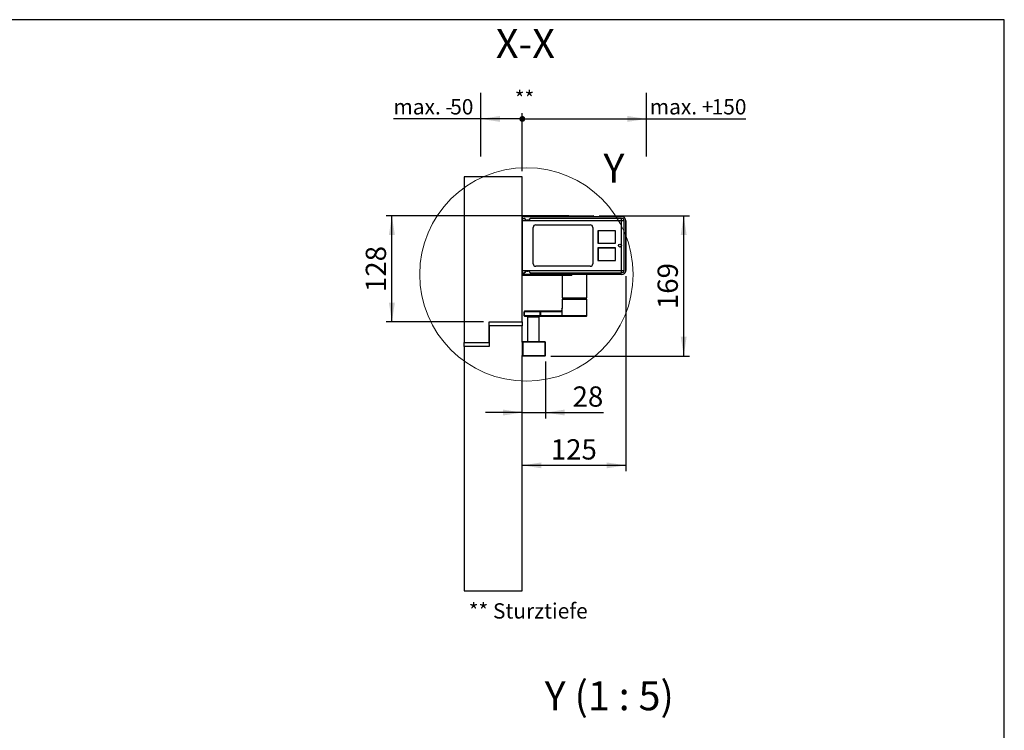
# Model space of a CAD drawing. Units: millimetres. Extents: x 70 to 2903, y 70 to 2009.
# Drawn here: x 1680 to 2870, y 1151 to 2009 of the extents above; entities that cross this region are included whole.
import ezdxf

# ---------------------------------------------------------------- set-up
doc = ezdxf.new("R2010")
doc.units = ezdxf.units.MM
doc.header["$LTSCALE"] = 7
doc.layers.add('FORMAT', color=7, linetype='Continuous')
doc.styles.add('SLDTEXTSTYLE0', font='ARIAL.TTF', dxfattribs={"width": 0.948})
doc.dimstyles.new('SLDDIMSTYLE0', dxfattribs={"dimtxt": 24.5, "dimasz": 23.114, "dimexe": 0, "dimexo": 0.0625, "dimgap": 6.125, "dimtad": 1, "dimrnd": 1e-09, "dimzin": 12, "dimdsep": 46, "dimtxsty": 'SLDTEXTSTYLE0', "dimsah": 1, "dimcen": 0.09, "dimadec": 0, "dimazin": 3, "dimtfac": 1, "dimtofl": 0, "dimtmove": 0, "dimatfit": 3, "dimfxl": 0, "dimfrac": 2, "dimtolj": 1, "dimtzin": 12, "dimarcsym": 0})
doc.dimstyles.new('SLDDIMSTYLE1', dxfattribs={"dimtxt": 24.5, "dimasz": 23.114, "dimexe": 0, "dimexo": 0.0625, "dimgap": 6.125, "dimtad": 1, "dimrnd": 1e-09, "dimzin": 12, "dimdsep": 46, "dimtxsty": 'SLDTEXTSTYLE0', "dimsah": 1, "dimcen": 0.09, "dimadec": 0, "dimazin": 3, "dimtfac": 1, "dimtmove": 0, "dimatfit": 0, "dimfxl": 0, "dimfrac": 2, "dimtolj": 1, "dimtzin": 12, "dimarcsym": 0})
doc.dimstyles.new('SLDDIMSTYLE3', dxfattribs={"dimtxt": 17.978231, "dimasz": 7.112, "dimexe": 0, "dimexo": 0.0625, "dimgap": 4.494558, "dimtad": 1, "dimrnd": 1e-09, "dimzin": 12, "dimdsep": 46, "dimtxsty": 'SLDTEXTSTYLE0', "dimblk1": 'DOT', "dimsah": 1, "dimcen": 0.09, "dimadec": 0, "dimazin": 3, "dimtfac": 1, "dimtofl": 0, "dimtmove": 0, "dimatfit": 3, "dimldrblk": 'DOT', "dimfxl": 0, "dimfrac": 2, "dimtolj": 1, "dimtzin": 12, "dimarcsym": 0})
doc.dimstyles.new('SLDDIMSTYLE4', dxfattribs={"dimtxt": 24.5, "dimasz": 23.114, "dimexe": 0, "dimexo": 0.0625, "dimgap": 6.125, "dimtad": 1, "dimdec": 0, "dimrnd": 1e-09, "dimzin": 12, "dimdsep": 46, "dimtxsty": 'SLDTEXTSTYLE0', "dimsah": 1, "dimcen": 0.09, "dimadec": 0, "dimazin": 3, "dimtfac": 1, "dimtofl": 0, "dimtmove": 0, "dimatfit": 3, "dimfxl": 0, "dimfrac": 2, "dimtolj": 1, "dimtzin": 12, "dimarcsym": 0})

# ---------------------------------------------------------------- blocks, each defined once
blk = doc.blocks.new('_Dot')
at = {"color": 0, "linetype": 'ByBlock', "lineweight": -2}
blk.add_line((-0.5, 0), (-1, 0), dxfattribs=at)
at = {"color": 0, "linetype": 'ByBlock', "const_width": 0.5}
blk.add_lwpolyline([(-0.25, 0, 1), (0.25, 0, 1)], format="xyb", close=True, dxfattribs=at)
blk = doc.blocks.new('_D_20')
at = {"layer": 'FORMAT'}
for p, q in [((2287.4, 1826.2), (2287.4, 1896.2)), ((2287.4, 1889.2), (2437.4, 1889.2)), ((2437.4, 1889.2), (2557.3, 1889.2))]:
    blk.add_line(p, q, dxfattribs=at)
blk.add_solid([(2437.4, 1889.2), (2414.2, 1892.8), (2414.2, 1885.6)], dxfattribs=at)
at = {"layer": 'FORMAT', "xscale": 7.112, "yscale": 7.112, "rotation": 180.0000000000001}
blk.add_blockref('_Dot', (2287.4, 1889.2), dxfattribs=at)
at = {"layer": 'FORMAT', "char_height": 18.52, "attachment_point": 1, "style": 'SLDTEXTSTYLE0'}
for s, insert in [('max. +', (2441.3, 1913.1)), ('150', (2516.1, 1913.1))]:
    blk.add_mtext(s, dxfattribs=dict(at, insert=insert))
blk = doc.blocks.new('_D_21')
at = {"layer": 'FORMAT'}
for p, q in [((2287.4, 1826.2), (2287.4, 1896.2)), ((2237.4, 1889.2), (2131.7, 1889.2)), ((2287.4, 1889.2), (2237.4, 1889.2))]:
    blk.add_line(p, q, dxfattribs=at)
blk.add_solid([(2237.4, 1889.2), (2260.5, 1885.6), (2260.5, 1892.8)], dxfattribs=at)
at = {"layer": 'FORMAT', "xscale": 7.112, "yscale": 7.112}
blk.add_blockref('_Dot', (2287.4, 1889.2), dxfattribs=at)
at = {"layer": 'FORMAT', "char_height": 18.52, "attachment_point": 1, "style": 'SLDTEXTSTYLE0'}
for s, insert in [('max. -', (2131.7, 1913.1)), ('50', (2200.3, 1913.1))]:
    blk.add_mtext(s, dxfattribs=dict(at, insert=insert))
blk = doc.blocks.new('_D_22')
at = {"layer": 'FORMAT'}
for p, q in [((2315.4, 1596.4), (2315.4, 1527.6)), ((2287.4, 1534.6), (2242.9, 1534.6)), ((2287.4, 1534.6), (2315.4, 1534.6)), ((2315.4, 1534.6), (2385.6, 1534.6))]:
    blk.add_line(p, q, dxfattribs=at)
for points in [[(2287.4, 1534.6), (2264.2, 1538.2), (2264.2, 1531.1)], [(2315.4, 1534.6), (2338.5, 1531.1), (2338.5, 1538.2)]]:
    blk.add_solid(points, dxfattribs=at)
at = {"layer": 'FORMAT', "insert": (2348.1, 1566.2), "char_height": 24.5, "attachment_point": 1, "style": 'SLDTEXTSTYLE0'}
blk.add_mtext('28', dxfattribs=at)
blk = doc.blocks.new('_D_23')
at = {"layer": 'FORMAT'}
for p, q in [((2412.4, 1699.2), (2412.4, 1463.9)), ((2287.4, 1470.9), (2412.4, 1470.9))]:
    blk.add_line(p, q, dxfattribs=at)
for points in [[(2287.4, 1470.9), (2310.5, 1467.3), (2310.5, 1474.4)], [(2412.4, 1470.9), (2389.2, 1474.4), (2389.2, 1467.3)]]:
    blk.add_solid(points, dxfattribs=at)
at = {"layer": 'FORMAT', "insert": (2321.8, 1502.4), "char_height": 24.5, "attachment_point": 1, "style": 'SLDTEXTSTYLE0'}
blk.add_mtext('125', dxfattribs=at)
blk = doc.blocks.new('_D_24')
at = {"layer": 'FORMAT'}
for p, q in [((2343.4, 1772.2), (2122.9, 1772.2)), ((2129.9, 1644.2), (2129.9, 1772.2)), ((2240.4, 1644.2), (2122.9, 1644.2))]:
    blk.add_line(p, q, dxfattribs=at)
for points in [[(2129.9, 1772.2), (2126.3, 1749.1), (2133.5, 1749.1)], [(2129.9, 1644.2), (2133.5, 1667.3), (2126.3, 1667.3)]]:
    blk.add_solid(points, dxfattribs=at)
at = {"layer": 'FORMAT', "insert": (2098.3, 1680.1), "char_height": 24.5, "attachment_point": 1, "rotation": 90, "style": 'SLDTEXTSTYLE0'}
blk.add_mtext('128', dxfattribs=at)
blk = doc.blocks.new('_D_25')
at = {"layer": 'FORMAT'}
for p, q in [((2380.1, 1772.2), (2489.4, 1772.2)), ((2482.4, 1602.9), (2482.4, 1772.2)), ((2321.9, 1602.9), (2489.4, 1602.9))]:
    blk.add_line(p, q, dxfattribs=at)
for points in [[(2482.4, 1772.2), (2478.8, 1749.1), (2485.9, 1749.1)], [(2482.4, 1602.9), (2485.9, 1626.1), (2478.8, 1626.1)]]:
    blk.add_solid(points, dxfattribs=at)
at = {"layer": 'FORMAT', "insert": (2450.8, 1659.5), "char_height": 24.5, "attachment_point": 1, "rotation": 90, "style": 'SLDTEXTSTYLE0'}
blk.add_mtext('169', dxfattribs=at)

msp = doc.modelspace()

# ---------------------------------------------------------------- linework, layer by layer
at = {"color": 7, "linetype": 'Continuous', "lineweight": 25}
for p, q in [((2217.355, 1819.196), (2217.355, 1619.196)), ((2287.355, 1819.196), (2217.355, 1819.196)), ((2287.355, 1768.696), (2287.355, 1819.196)), ((2288.155, 1772.196), (2288.155, 1771.896)), ((2288.155, 1772.196), (2350.355, 1772.196)), ((2350.355, 1771.896), (2350.355, 1772.196)), ((2350.355, 1772.196), (2373.055, 1772.196)), ((2287.355, 1766.995), (2287.355, 1768.696)), ((2287.355, 1757.396), (2287.355, 1766.995)), ((2287.555, 1771.196), (2407.355, 1771.196)), ((2287.555, 1769.046), (2287.555, 1771.196)), ((2287.555, 1766.046), (2287.555, 1769.046)), ((2287.555, 1769.046), (2289.922, 1769.046)), ((2287.555, 1769.046), (2289.922, 1769.046)), ((2407.355, 1766.046), (2287.555, 1766.046)), ((2287.555, 1706.346), (2287.555, 1766.046)), ((2287.855, 1771.896), (2288.155, 1771.896)), ((2287.855, 1771.496), (2287.855, 1771.896)), ((2287.855, 1771.496), (2288.155, 1771.496)), ((2288.155, 1771.896), (2350.355, 1771.896)), ((2288.155, 1771.896), (2288.155, 1771.496)), ((2288.155, 1771.496), (2288.155, 1771.196)), ((2288.155, 1771.496), (2350.355, 1771.496)), ((2290.095, 1768.935), (2289.922, 1769.046)), ((2290.309, 1768.525), (2290.095, 1768.935)), ((2290.568, 1768.427), (2290.355, 1768.796)), ((2292.907, 1766.858), (2292.907, 1767.077)), ((2294.181, 1767.077), (2292.907, 1767.077)), ((2294.181, 1766.858), (2292.907, 1766.858)), ((2294.181, 1766.858), (2294.181, 1767.077)), ((2296.588, 1768.546), (2296.519, 1768.427)), ((2296.848, 1768.657), (2296.779, 1768.525)), ((2407.355, 1769.046), (2297.454, 1769.046)), ((2303.555, 1761.196), (2369.555, 1761.196)), ((2350.355, 1771.496), (2350.355, 1771.896)), ((2350.355, 1771.896), (2373.355, 1771.896)), ((2350.355, 1771.196), (2350.355, 1771.496)), ((2350.355, 1771.496), (2373.355, 1771.496)), ((2373.355, 1771.496), (2373.355, 1771.896)), ((2407.355, 1766.046), (2407.355, 1769.046)), ((2407.355, 1706.346), (2407.355, 1766.046)), ((2410.355, 1766.046), (2407.355, 1766.046)), ((2410.355, 1706.346), (2410.355, 1766.046)), ((2412.355, 1706.196), (2412.355, 1766.196)), ((2412.355, 1766.196), (2412.355, 1706.196)), ((2287.355, 1753.696), (2287.355, 1757.396)), ((2287.355, 1753.696), (2287.555, 1753.696)), ((2287.355, 1748.696), (2287.355, 1753.696)), ((2287.355, 1723.696), (2287.355, 1748.696)), ((2287.555, 1748.696), (2287.355, 1748.696)), ((2300.555, 1714.196), (2300.555, 1758.196)), ((2372.555, 1758.196), (2372.555, 1714.196)), ((2399.905, 1754.146), (2378.805, 1754.146)), ((2378.805, 1754.146), (2378.805, 1739.046)), ((2399.955, 1754.096), (2378.955, 1754.096)), ((2378.955, 1754.096), (2378.955, 1739.096)), ((2399.905, 1739.046), (2399.905, 1754.146)), ((2399.955, 1739.096), (2399.955, 1754.096)), ((2378.805, 1739.046), (2399.905, 1739.046)), ((2378.955, 1739.096), (2399.955, 1739.096)), ((2378.805, 1733.346), (2378.805, 1718.246)), ((2399.905, 1733.346), (2378.805, 1733.346)), ((2378.855, 1733.296), (2378.855, 1718.296)), ((2399.855, 1733.296), (2378.855, 1733.296)), ((2399.855, 1718.296), (2399.855, 1733.296)), ((2399.905, 1718.246), (2399.905, 1733.346)), ((2287.355, 1718.696), (2287.355, 1723.696)), ((2287.355, 1723.696), (2287.555, 1723.696)), ((2287.355, 1714.996), (2287.355, 1718.696)), ((2287.355, 1718.696), (2287.555, 1718.696)), ((2287.355, 1705.396), (2287.355, 1714.996)), ((2378.805, 1718.246), (2399.905, 1718.246)), ((2378.855, 1718.296), (2399.855, 1718.296)), ((2287.355, 1703.696), (2287.355, 1705.396)), ((2287.355, 1644.196), (2287.355, 1703.696)), ((2287.555, 1706.346), (2407.355, 1706.346)), ((2287.555, 1703.346), (2287.555, 1706.346)), ((2287.555, 1703.346), (2289.922, 1703.346)), ((2287.555, 1701.196), (2287.555, 1703.346)), ((2407.355, 1701.196), (2287.555, 1701.196)), ((2287.855, 1700.496), (2287.855, 1700.896)), ((2288.155, 1700.896), (2287.855, 1700.896)), ((2288.155, 1701.196), (2288.155, 1700.896)), ((2288.155, 1701.196), (2290.271, 1701.196)), ((2288.155, 1700.896), (2288.155, 1700.496)), ((2346.354, 1700.896), (2288.155, 1700.896)), ((2290.095, 1703.457), (2290.309, 1703.867)), ((2290.355, 1703.596), (2290.568, 1703.965)), ((2292.907, 1705.534), (2294.181, 1705.534)), ((2292.907, 1705.534), (2292.907, 1705.315)), ((2292.907, 1705.315), (2294.181, 1705.315)), ((2294.181, 1705.534), (2294.181, 1705.315)), ((2296.519, 1703.965), (2296.588, 1703.846)), ((2296.779, 1703.867), (2296.848, 1703.735)), ((2297.454, 1703.346), (2407.355, 1703.346)), ((2369.555, 1711.196), (2303.555, 1711.196)), ((2346.354, 1700.896), (2346.354, 1701.196)), ((2346.354, 1700.496), (2346.354, 1700.896)), ((2347.354, 1700.896), (2346.354, 1700.896)), ((2347.354, 1700.496), (2347.354, 1700.896)), ((2365.355, 1673.19), (2365.355, 1701.196)), ((2288.155, 1700.496), (2287.855, 1700.496)), ((2346.354, 1700.496), (2288.155, 1700.496)), ((2346.354, 1700.196), (2288.155, 1700.196)), ((2335.355, 1700.196), (2335.355, 1673.19)), ((2346.354, 1700.196), (2346.354, 1700.496)), ((2347.354, 1700.496), (2346.354, 1700.496)), ((2347.054, 1700.196), (2346.354, 1700.196)), ((2335.355, 1673.19), (2357.555, 1673.19)), ((2335.555, 1671.446), (2335.355, 1671.246)), ((2335.355, 1671.246), (2335.355, 1660.446)), ((2365.355, 1671.246), (2335.355, 1671.246)), ((2365.155, 1671.446), (2335.555, 1671.446)), ((2341.019, 1671.457), (2340.873, 1671.446)), ((2341.113, 1673.19), (2340.907, 1672.235)), ((2341.165, 1673.19), (2340.971, 1672.289)), ((2340.971, 1672.289), (2341.811, 1672.289)), ((2341.987, 1673.19), (2341.791, 1672.185)), ((2342.277, 1673.19), (2342.102, 1672.289)), ((2342.102, 1672.289), (2345.531, 1672.289)), ((2345.531, 1672.289), (2345.626, 1673.19)), ((2345.668, 1672.277), (2345.531, 1672.289)), ((2345.77, 1672.289), (2345.668, 1672.277)), ((2345.865, 1673.19), (2345.77, 1672.289)), ((2345.77, 1672.289), (2347.529, 1672.289)), ((2347.529, 1672.289), (2347.583, 1673.19)), ((2348.121, 1673.19), (2348.068, 1672.289)), ((2348.068, 1672.289), (2351.159, 1672.289)), ((2351.159, 1672.289), (2351.139, 1673.19)), ((2351.305, 1672.277), (2351.159, 1672.289)), ((2351.459, 1672.289), (2351.305, 1672.277)), ((2351.44, 1673.19), (2351.459, 1672.289)), ((2351.459, 1672.289), (2354.888, 1672.289)), ((2354.888, 1672.289), (2354.788, 1673.19)), ((2355.274, 1673.19), (2355.374, 1672.289)), ((2355.374, 1672.289), (2356.315, 1672.289)), ((2356.315, 1672.289), (2356.193, 1673.19)), ((2356.386, 1672.277), (2356.315, 1672.289)), ((2356.379, 1673.19), (2356.501, 1672.289)), ((2356.501, 1672.289), (2356.386, 1672.277)), ((2356.501, 1672.289), (2359.592, 1672.289)), ((2357.555, 1673.19), (2365.355, 1673.19)), ((2359.592, 1672.289), (2359.397, 1673.19)), ((2359.804, 1672.235), (2359.598, 1673.19)), ((2365.355, 1671.246), (2365.155, 1671.446)), ((2365.355, 1651.446), (2365.355, 1671.246)), ((2290.605, 1657.446), (2289.605, 1656.446)), ((2289.605, 1656.446), (2289.605, 1651.446)), ((2289.664, 1656.446), (2289.605, 1656.446)), ((2289.664, 1656.446), (2290.659, 1657.446)), ((2309.174, 1656.446), (2289.664, 1656.446)), ((2289.664, 1651.446), (2289.664, 1656.446)), ((2290.605, 1657.446), (2290.659, 1657.446)), ((2290.659, 1657.446), (2310.169, 1657.446)), ((2309.174, 1656.446), (2310.169, 1657.446)), ((2309.174, 1651.446), (2309.174, 1656.446)), ((2309.294, 1656.446), (2309.174, 1656.446)), ((2310.287, 1657.446), (2309.294, 1656.446)), ((2309.294, 1656.446), (2309.294, 1651.446)), ((2334.065, 1656.446), (2309.294, 1656.446)), ((2310.169, 1657.446), (2310.287, 1657.446)), ((2310.287, 1657.446), (2334.669, 1657.446)), ((2335.355, 1660.446), (2335.472, 1660.446)), ((2335.472, 1651.446), (2335.472, 1660.446)), ((2247.355, 1644.196), (2287.355, 1644.196)), ((2247.355, 1619.196), (2247.355, 1644.196)), ((2287.355, 1644.196), (2287.355, 1639.196)), ((2289.605, 1651.446), (2290.605, 1650.446)), ((2289.664, 1651.446), (2289.605, 1651.446)), ((2290.659, 1650.446), (2289.664, 1651.446)), ((2309.174, 1651.446), (2289.664, 1651.446)), ((2290.659, 1650.446), (2290.605, 1650.446)), ((2310.169, 1650.446), (2290.659, 1650.446)), ((2293.605, 1649.946), (2293.605, 1619.946)), ((2293.609, 1649.946), (2293.605, 1649.946)), ((2307.605, 1649.946), (2293.609, 1649.946)), ((2295.605, 1650.446), (2295.605, 1649.946)), ((2305.605, 1649.946), (2305.605, 1650.446)), ((2307.605, 1619.946), (2307.605, 1649.946)), ((2309.174, 1651.446), (2309.294, 1651.446)), ((2310.169, 1650.446), (2309.174, 1651.446)), ((2335.472, 1651.446), (2309.294, 1651.446)), ((2310.287, 1650.446), (2309.294, 1651.446)), ((2310.287, 1650.446), (2310.169, 1650.446)), ((2336.464, 1650.446), (2310.287, 1650.446)), ((2365.355, 1651.446), (2335.472, 1651.446)), ((2336.464, 1650.446), (2335.472, 1651.446)), ((2364.355, 1650.446), (2336.464, 1650.446)), ((2364.355, 1650.446), (2365.355, 1651.446)), ((2287.355, 1639.196), (2247.355, 1639.196)), ((2247.355, 1639.196), (2247.355, 1614.196)), ((2287.355, 1619.446), (2287.355, 1639.196)), ((2217.355, 1619.196), (2247.355, 1619.196)), ((2217.355, 1614.196), (2217.355, 1619.196)), ((2287.855, 1619.446), (2287.355, 1619.446)), ((2287.355, 1619.446), (2287.355, 1603.446)), ((2287.855, 1619.946), (2287.855, 1619.446)), ((2314.855, 1619.946), (2287.855, 1619.946)), ((2287.855, 1619.446), (2287.855, 1603.446)), ((2314.855, 1619.446), (2287.855, 1619.446)), ((2314.855, 1619.446), (2314.855, 1619.946)), ((2315.355, 1619.446), (2314.855, 1619.446)), ((2314.855, 1603.446), (2314.855, 1619.446)), ((2315.355, 1603.446), (2315.355, 1619.446)), ((2217.355, 1614.196), (2217.355, 1319.196)), ((2247.355, 1614.196), (2217.355, 1614.196)), ((2287.355, 1319.196), (2287.355, 1603.446)), ((2287.355, 1603.446), (2287.855, 1603.446)), ((2287.855, 1603.446), (2314.855, 1603.446)), ((2287.855, 1603.446), (2287.855, 1602.946)), ((2287.855, 1602.946), (2314.855, 1602.946)), ((2314.855, 1603.446), (2315.355, 1603.446)), ((2314.855, 1602.946), (2314.855, 1603.446)), ((2217.355, 1319.196), (2287.355, 1319.196))]:
    msp.add_line(p, q, dxfattribs=at)
at = {"color": 7, "linetype": 'Continuous', "lineweight": 25, "flags": 128}
for points in [[(2289.922, 1769.046), (2290.165, 1768.983), (2290.355, 1768.796)], [(2297.454, 1769.046), (2296.973, 1768.922), (2296.588, 1768.546)], [(2289.922, 1703.346), (2290.165, 1703.409), (2290.355, 1703.596)], [(2296.588, 1703.846), (2296.973, 1703.47), (2297.454, 1703.346)], [(2296.848, 1703.735), (2297.117, 1703.442), (2297.454, 1703.346)], [(2407.355, 1706.346), (2407.94, 1706.346), (2408.503, 1706.346), (2409.022, 1706.346), (2409.476, 1706.346), (2409.85, 1706.346), (2410.127, 1706.346), (2410.298, 1706.346), (2410.355, 1706.346)], [(2407.355, 1703.346), (2407.355, 1703.403), (2407.355, 1703.574), (2407.355, 1703.851), (2407.355, 1704.224), (2407.355, 1704.679), (2407.355, 1705.198), (2407.355, 1705.761), (2407.355, 1706.346)], [(2411.989, 1704.317), (2412.259, 1705.22), (2412.355, 1706.196)], [(2288.155, 1700.496), (2288.155, 1700.381), (2288.155, 1700.284), (2288.155, 1700.219), (2288.155, 1700.196)], [(2340.909, 1672.236), (2340.913, 1672.244), (2340.971, 1672.289)], [(2341.805, 1672.255), (2341.694, 1671.955), (2341.51, 1671.718), (2341.398, 1671.628), (2341.285, 1671.559), (2341.178, 1671.51), (2341.09, 1671.478), (2341.03, 1671.46), (2341.007, 1671.451), (2341.029, 1671.447), (2341.104, 1671.446), (2341.191, 1671.446)], [(2341.826, 1672.289), (2341.805, 1672.245), (2341.819, 1672.232), (2341.851, 1672.227), (2341.898, 1672.232), (2341.955, 1672.243), (2342.023, 1672.263), (2342.102, 1672.289)], [(2341.84, 1671.446), (2341.887, 1671.461), (2341.932, 1671.508), (2341.974, 1671.583), (2342.012, 1671.685), (2342.045, 1671.811), (2342.071, 1671.957), (2342.091, 1672.118), (2342.102, 1672.289)], [(2345.033, 1671.446), (2345.304, 1671.508), (2345.537, 1671.685)], [(2345.323, 1671.685), (2345.184, 1671.508), (2345.033, 1671.446)], [(2345.531, 1672.289), (2345.442, 1671.957), (2345.323, 1671.685)], [(2345.537, 1671.685), (2345.7, 1671.957), (2345.77, 1672.289)], [(2348.556, 1671.446), (2348.469, 1671.461), (2348.385, 1671.508), (2348.306, 1671.583), (2348.235, 1671.685), (2348.174, 1671.811), (2348.125, 1671.957), (2348.089, 1672.118), (2348.068, 1672.289)], [(2351.159, 1672.289), (2351.162, 1671.957), (2351.219, 1671.685)], [(2351.219, 1671.685), (2351.316, 1671.508), (2351.434, 1671.446)], [(2351.434, 1671.446), (2351.466, 1671.508), (2351.487, 1671.685)], [(2351.487, 1671.685), (2351.487, 1671.957), (2351.459, 1672.289)], [(2354.888, 1672.289), (2354.877, 1672.118), (2354.858, 1671.957), (2354.831, 1671.811), (2354.798, 1671.685), (2354.76, 1671.583), (2354.718, 1671.508), (2354.673, 1671.461), (2354.627, 1671.446)], [(2354.888, 1672.289), (2355.042, 1672.245), (2355.122, 1672.232), (2355.196, 1672.227), (2355.261, 1672.232), (2355.31, 1672.243), (2355.348, 1672.263), (2355.374, 1672.289)], [(2356.315, 1672.289), (2356.41, 1671.957), (2356.609, 1671.685)], [(2356.775, 1671.685), (2356.611, 1671.957), (2356.501, 1672.289)], [(2356.609, 1671.685), (2356.885, 1671.508), (2357.203, 1671.446)], [(2357.203, 1671.446), (2356.978, 1671.508), (2356.775, 1671.685)], [(2359.592, 1672.289), (2359.613, 1672.118), (2359.649, 1671.957), (2359.698, 1671.811), (2359.759, 1671.685), (2359.83, 1671.583), (2359.909, 1671.508), (2359.993, 1671.461), (2360.08, 1671.446)], [(2359.592, 1672.289), (2359.664, 1672.262), (2359.722, 1672.243), (2359.764, 1672.231), (2359.792, 1672.227), (2359.803, 1672.231), (2359.799, 1672.243), (2359.778, 1672.262), (2359.74, 1672.289)], [(2360.61, 1671.446), (2360.648, 1671.446), (2360.672, 1671.447), (2360.652, 1671.451), (2360.598, 1671.461), (2360.518, 1671.48), (2360.42, 1671.513), (2360.31, 1671.564), (2360.089, 1671.724), (2359.912, 1671.952), (2359.804, 1672.235)], [(2335.472, 1660.446), (2335.472, 1660.446), (2335.471, 1660.445), (2335.471, 1660.443), (2335.469, 1660.434), (2335.461, 1660.401), (2335.235, 1659.441), (2335.015, 1658.559), (2334.804, 1657.808), (2334.446, 1656.849), (2334.065, 1656.446)], [(2335.185, 1659.337), (2335.095, 1658.893), (2334.969, 1658.383)]]:
    msp.add_lwpolyline(points, dxfattribs=at)
at = {"color": 7, "linetype": 'Continuous', "lineweight": 18}
msp.add_circle((2292.387, 1701.426), 128.879, dxfattribs=at)
at = {"color": 7, "linetype": 'Continuous', "lineweight": 25}
msp.add_circle((2405.355, 1736.196), 1.75, dxfattribs=at)
for centre, radius, start, end in [((2288.155, 1771.896), 0.3, 90, 180), ((2373.055, 1771.896), 0.3, 0, 90), ((2287.784, 1768.722), 0.429, 122.158196, 183.461063), ((2288.155, 1771.496), 0.3, 180, 270), ((2290.111, 1768.651), 0.284, 30.599095, 93.144294), ((2290.369, 1768.292), 0.241, 34.135285, 104.580044), ((2292.98, 1769.83), 2.973, 206.051113, 268.588519), ((2292.907, 1769.777), 2.7, 210.000313, 269.999687), ((2291.137, 1769.096), 0.8, 225, 270), ((2294.108, 1769.83), 2.973, 271.41135, 333.949018), ((2294.181, 1769.777), 2.7, 270.000251, 329.999749), ((2296.719, 1768.292), 0.241, 75.419956, 145.864715), ((2296.8, 1768.41), 0.252, 79.051372, 147.258376), ((2297.461, 1768.368), 0.678, 90.589662, 154.770105), ((2303.555, 1758.196), 3, 90, 180), ((2369.555, 1758.196), 3, 360, 90), ((2373.055, 1771.496), 0.3, 270, 0), ((2407.355, 1766.196), 5, 360, 90), ((2407.355, 1766.196), 5, 360, 90), ((2407.355, 1766.046), 3, 360, 90), ((2287.655, 1757.396), 0.3, 109.468403, 180), ((2287.655, 1714.996), 0.3, 180, 270), ((2303.555, 1714.196), 3, 180, 270), ((2369.555, 1714.196), 3, 270, 360), ((2287.784, 1703.67), 0.429, 176.538937, 237.841803), ((2288.155, 1700.896), 0.3, 90.056665, 180), ((2289.921, 1703.539), 0.193, 270.433068, 334.927392), ((2290.111, 1703.74), 0.284, 266.85557, 329.400877), ((2292.98, 1702.561), 2.973, 91.411391, 153.948976), ((2290.369, 1704.1), 0.241, 255.419834, 325.864663), ((2292.907, 1702.615), 2.7, 90.000257, 149.999743), ((2291.137, 1703.296), 0.8, 90, 135), ((2294.108, 1702.561), 2.973, 26.051018, 88.588614), ((2294.181, 1702.615), 2.7, 30.000233, 89.999767), ((2296.719, 1704.1), 0.241, 214.135337, 284.580166), ((2296.8, 1703.982), 0.252, 212.741666, 280.948752), ((2347.054, 1700.896), 0.3, 360, 90), ((2407.355, 1706.346), 3, 270, 360), ((2407.355, 1706.196), 5, 270, 360), ((2288.155, 1700.496), 0.3, 180, 270), ((2347.054, 1700.496), 0.3, 270, 0), ((2340.057, 1672.361), 0.917, 273.488371, 355.512237), ((2339.869, 1672.485), 1.067, 283.161354, 346.445583), ((2344.844, 1672.585), 1.02, 298.06901, 313.255439), ((2345.068, 1671.78), 0.478, 348.535788, 7.453338), ((2344.313, 1672.433), 1.363, 334.331181, 353.420241), ((2346.615, 1672.361), 0.917, 273.488371, 355.512237), ((2347.798, 1672.826), 0.6, 243.327225, 296.672776), ((2349.874, 1672.757), 1.72, 321.458834, 327.877053), ((2357.282, 1672.409), 5.979, 181.262917, 185.433649), ((2352.183, 1672.536), 1.099, 219.158703, 230.750717), ((2356.34, 1672.422), 0.976, 187.783822, 269.153668), ((2357.515, 1672.449), 1.142, 188.691449, 212.102169), ((2356.9, 1671.89), 0.356, 187.64075, 215.077983), ((2357.188, 1672.526), 0.937, 226.870809, 243.83348), ((2342.209, 1658.142), 7.12, 161.120215, 170.957005), ((2332.355, 1660.446), 3, 346.602416, 0), ((2287.855, 1619.446), 0.5, 90, 180), ((2314.855, 1619.446), 0.5, 0, 90), ((2287.855, 1603.446), 0.5, 180, 270), ((2314.855, 1603.446), 0.5, 270, 0)]:
    msp.add_arc(centre, radius, start, end, dxfattribs=at)
at = {"layer": 'FORMAT'}
for p, q in [((2869.607, 2009), (69.607, 2009)), ((2869.607, 70), (2869.607, 2009))]:
    msp.add_line(p, q, dxfattribs=at)
at = {"layer": 'FORMAT', "lineweight": 25}
for p, q in [((2237.355, 1843.697), (2237.355, 1920.521)), ((2437.355, 1843.697), (2437.355, 1920.521))]:
    msp.add_line(p, q, dxfattribs=at)

# ---------------------------------------------------------------- texts
at = {"color": 7, "linetype": 'Continuous', "lineweight": 18, "insert": (2385.423, 1847.265), "char_height": 35, "attachment_point": 1, "style": 'SLDTEXTSTYLE0'}
msp.add_mtext('Y', dxfattribs=at)
at = {"layer": 'FORMAT', "style": 'SLDTEXTSTYLE0'}
for s, insert, char_height, attachment_point in [('X-X', (2291.098, 1997.724), 35, 2), ('**', (2278.268, 1923.001), 18.5208, 1), ('** Sturztiefe', (2222.706, 1304.374), 18.52083, 1), ('Y (1 : 5)', (2392.429, 1210.124), 35, 2)]:
    msp.add_mtext(s, dxfattribs=dict(at, insert=insert, char_height=char_height, attachment_point=attachment_point))

# ---------------------------------------------------------------- dimensions: what is measured, and where the dimension line sits
at = {"layer": 'FORMAT'}
for base, p2, text, picture, middle in [((2237.355, 1889.196), (2237.355, 1920.521), 'max. -<>', '_D_21', (2179.737, 1889.196)), ((2437.355, 1889.196), (2437.355, 1920.521), 'max. +<>', '_D_20', (2499.31, 1889.196))]:
    dim = msp.add_linear_dim(base=base, p1=(2287.355, 1819.196), p2=p2, text=text, dimstyle='SLDDIMSTYLE3', dxfattribs=at)
    dim.commit()
    dim.dimension.update_dxf_attribs({"geometry": picture, "text_midpoint": middle, "dimtype": 160})
for base, p1, p2, dimstyle, picture, middle in [((2129.904, 1772.196), (2247.355, 1644.196), (2350.355, 1772.196), 'SLDDIMSTYLE0', '_D_24', (2129.904, 1708.196)), ((2482.355, 1772.196), (2314.855, 1602.946), (2373.055, 1772.196), 'SLDDIMSTYLE4', '_D_25', (2482.355, 1687.571))]:
    dim = msp.add_linear_dim(base=base, p1=p1, p2=p2, angle=90, dimstyle=dimstyle, dxfattribs=at)
    dim.commit()
    dim.dimension.update_dxf_attribs({"geometry": picture, "text_midpoint": middle, "dimtype": 160})
for base, p1, p2, dimstyle, picture, middle in [((2412.355, 1470.863), (2287.355, 1319.196), (2412.355, 1706.196), 'SLDDIMSTYLE0', '_D_23', (2349.855, 1470.863)), ((2315.355, 1534.643), (2287.355, 1639.196), (2315.355, 1603.446), 'SLDDIMSTYLE1', '_D_22', (2366.851, 1534.643))]:
    dim = msp.add_linear_dim(base=base, p1=p1, p2=p2, dimstyle=dimstyle, dxfattribs=at)
    dim.commit()
    dim.dimension.update_dxf_attribs({"geometry": picture, "text_midpoint": middle, "dimtype": 160})

doc.saveas('drawing.dxf')
